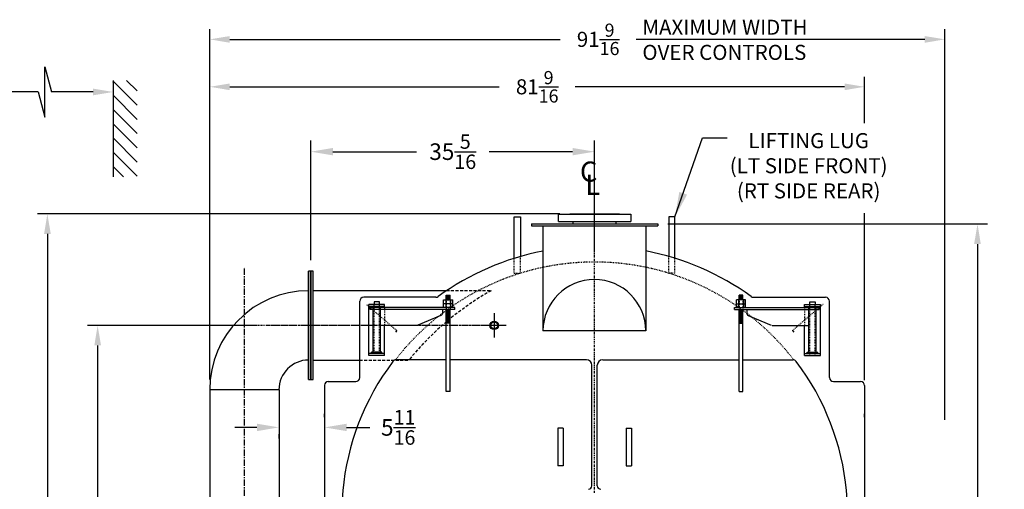
# Model space of a CAD drawing. Extents: x 6 to 331, y 72 to 284.
# Drawn here: x 209 to 331, y 138 to 196 of the extents above; entities that cross this region are included whole.
import ezdxf

# ---------------------------------------------------------------- set-up
doc = ezdxf.new("R2010")
doc.units = 0
doc.header["$LTSCALE"] = 0.125
doc.header["$MEASUREMENT"] = 0
for name, pattern in [('CENTER', [2, 1.25, -0.25, 0.25, -0.25]), ('CENTER2', [1.125, 0.75, -0.125, 0.125, -0.125]), ('HIDDEN', [0.375, 0.25, -0.125]), ('HIDDEN2', [0.1875, 0.125, -0.0625])]:
    doc.linetypes.add(name, pattern=pattern)
doc.layers.get('0').update_dxf_attribs({"color": 4, "linetype": 'CONTINUOUS'})
doc.layers.get('DEFPOINTS').update_dxf_attribs({"linetype": 'CONTINUOUS'})
for name, color, linetype in [('0_CENTERLINES', 125, 'CENTER'), ('0_HIDDEN', 110, 'HIDDEN'), ('0_OBJECT', 232, 'CONTINUOUS'), ('0_TEXT', 125, 'CONTINUOUS'), ('CENTER2', 7, 'CENTER2'), ('DIMENSIONS', 125, 'CONTINUOUS'), ('FGR', 7, 'CONTINUOUS'), ('FGR CLINES', 7, 'CENTER'), ('HIDDEN', 7, 'HIDDEN'), ('HIDDEN2', 7, 'HIDDEN2'), ('OBJ-35', 232, 'CONTINUOUS'), ('OBJECT', 1, 'CONTINUOUS'), ('OBJECT2', 82, 'CONTINUOUS')]:
    doc.layers.add(name, color=color, linetype=linetype)
doc.styles.add('ROMANS', font='romans.shx')
doc.styles.add('ROMANT', font='romant.shx')
doc.dimstyles.new('DIM', dxfattribs={"dimscale": 20, "dimtxt": 0.09375, "dimasz": 0.125, "dimexe": 0.0625, "dimexo": 0.0625, "dimgap": 0.09375, "dimtad": 0, "dimtih": 1, "dimtoh": 1, "dimdec": 6, "dimzin": 0, "dimdsep": 46, "dimlunit": 5, "dimtxsty": 'ROMANS', "dimcen": 0, "dimadec": 0, "dimazin": 0, "dimtfac": 0.87, "dimtdec": 6, "dimtix": 1, "dimtofl": 0, "dimtmove": 2, "dimatfit": 3, "dimfxl": 0, "dimtolj": 1, "dimtzin": 0, "dimarcsym": 0})
doc.dimstyles.new('DIM$0', dxfattribs={"dimscale": 22, "dimtxt": 0.09375, "dimasz": 0.125, "dimexe": 0.0625, "dimexo": 0.0625, "dimgap": 0.0625, "dimtad": 0, "dimtih": 1, "dimtoh": 1, "dimdec": 6, "dimzin": 0, "dimdsep": 46, "dimlunit": 5, "dimtxsty": 'ROMANS', "dimcen": 0.0625, "dimclrd": 256, "dimclre": 256, "dimclrt": 256, "dimadec": 0, "dimazin": 0, "dimtfac": 0.87, "dimtdec": 6, "dimtix": 1, "dimtofl": 0, "dimtmove": 0, "dimatfit": 3, "dimfxl": 0, "dimtolj": 1, "dimtzin": 0, "dimlwd": -1, "dimlwe": -1, "dimarcsym": 0})
doc.dimstyles.new('DIM$7', dxfattribs={"dimscale": 20, "dimtxt": 0.09375, "dimasz": 0.15625, "dimexe": 0.125, "dimexo": 0.0625, "dimgap": 0.09375, "dimtad": 0, "dimtih": 1, "dimtoh": 1, "dimdec": 6, "dimzin": 0, "dimdsep": 46, "dimlunit": 5, "dimtxsty": 'ROMANS', "dimcen": 0, "dimclrd": 256, "dimclre": 256, "dimadec": 0, "dimazin": 0, "dimtfac": 0.87, "dimtdec": 6, "dimtix": 1, "dimtofl": 0, "dimtmove": 0, "dimatfit": 3, "dimfxl": 0, "dimtolj": 1, "dimtzin": 0, "dimarcsym": 0})

# ---------------------------------------------------------------- blocks, each defined once
blk = doc.blocks.new('*D17')
at = {"layer": 'DEFPOINTS', "color": 0, "transparency": 16777216}
for p in [(288.14, 170.68), (327.95, 170.68), (304.77, 87.19)]:
    blk.add_point(p, dxfattribs=at)
at = {"layer": 'DIMENSIONS', "color": 0, "lineweight": -2, "transparency": 16777216}
for p, q in [((289.39, 170.68), (329.2, 170.68)), ((327.95, 168.18), (327.95, 132.71)), ((327.95, 89.69), (327.95, 125.16)), ((306.02, 87.19), (329.2, 87.19))]:
    blk.add_line(p, q, dxfattribs=at)
at = {"layer": 'DIMENSIONS', "color": 0, "transparency": 16777216}
for points in [[(327.53, 168.18), (328.36, 168.18), (327.95, 170.68)], [(327.53, 89.69), (328.36, 89.69), (327.95, 87.19)]]:
    blk.add_solid(points, dxfattribs=at)
at = {"layer": 'DIMENSIONS', "color": 0, "transparency": 16777216, "insert": (327.95, 128.94), "char_height": 1.875, "attachment_point": 5, "style": 'ROMANS'}
blk.add_mtext('\\A1;83{\\H0.870000x;\\S1/2;}', dxfattribs=at)
blk = doc.blocks.new('*D11')
at = {"layer": 'DEFPOINTS', "color": 0, "transparency": 16777216}
for p in [(277.18, 171.94), (212.12, 87.19), (255.77, 87.19)]:
    blk.add_point(p, dxfattribs=at)
at = {"layer": 'DIMENSIONS', "color": 0, "lineweight": -2, "transparency": 16777216}
for p, q in [((275.93, 171.94), (210.87, 171.94)), ((212.12, 169.44), (212.12, 133.34)), ((212.12, 89.69), (212.12, 125.79)), ((254.52, 87.19), (210.87, 87.19))]:
    blk.add_line(p, q, dxfattribs=at)
at = {"layer": 'DIMENSIONS', "color": 0, "transparency": 16777216}
for points in [[(211.71, 169.44), (212.54, 169.44), (212.12, 171.94)], [(211.71, 89.69), (212.54, 89.69), (212.12, 87.19)]]:
    blk.add_solid(points, dxfattribs=at)
at = {"layer": 'DIMENSIONS', "color": 0, "transparency": 16777216, "insert": (212.12, 129.56), "char_height": 1.875, "attachment_point": 5, "style": 'ROMANS'}
blk.add_mtext('\\A1;84{\\H0.870000x;\\S3/4;}', dxfattribs=at)
blk = doc.blocks.new('A$C597A4C78')
at = {"layer": 'OBJ-35'}
for radius in [0.531, 0.419]:
    blk.add_circle((0, 0), radius, dxfattribs=at)
blk = doc.blocks.new('*D12')
at = {"layer": 'DEFPOINTS', "color": 0, "transparency": 16777216}
for p in [(239.37, 158.06), (218.38, 87.19), (255.77, 87.19)]:
    blk.add_point(p, dxfattribs=at)
at = {"layer": 'DIMENSIONS', "color": 0, "lineweight": -2, "transparency": 16777216}
for p, q in [((238.12, 158.06), (217.13, 158.06)), ((218.38, 155.56), (218.38, 126.4)), ((218.38, 89.69), (218.38, 118.85)), ((254.52, 87.19), (217.13, 87.19))]:
    blk.add_line(p, q, dxfattribs=at)
at = {"layer": 'DIMENSIONS', "color": 0, "transparency": 16777216}
for points in [[(217.97, 155.56), (218.8, 155.56), (218.38, 158.06)], [(217.97, 89.69), (218.8, 89.69), (218.38, 87.19)]]:
    blk.add_solid(points, dxfattribs=at)
at = {"layer": 'DIMENSIONS', "color": 0, "transparency": 16777216, "insert": (218.38, 122.63), "char_height": 1.875, "attachment_point": 5, "style": 'ROMANS'}
blk.add_mtext('\\A1;70{\\H0.870000x;\\S7/8;}', dxfattribs=at)
blk = doc.blocks.new('*D13')
at = {"layer": 'DEFPOINTS', "color": 0, "transparency": 16777216}
for p in [(232.34, 187.74), (313.89, 181.98), (232.34, 150.06, 10.27)]:
    blk.add_point(p, dxfattribs=at)
at = {"layer": 'DIMENSIONS', "color": 0, "lineweight": -2, "transparency": 16777216}
for p, q in [((232.34, 151.31), (232.34, 188.99)), ((313.89, 183.23), (313.89, 188.99)), ((234.84, 187.74), (268.39, 187.74)), ((311.39, 187.74), (277.85, 187.74))]:
    blk.add_line(p, q, dxfattribs=at)
at = {"layer": 'DIMENSIONS', "color": 0, "transparency": 16777216}
for points in [[(234.84, 188.15), (234.84, 187.32), (232.34, 187.74)], [(311.39, 188.15), (311.39, 187.32), (313.89, 187.74)]]:
    blk.add_solid(points, dxfattribs=at)
at = {"layer": 'DIMENSIONS', "color": 0, "transparency": 16777216, "insert": (273.12, 187.74), "char_height": 1.875, "attachment_point": 5, "style": 'ROMANS'}
blk.add_mtext('\\A1;81{\\H0.870000x;\\S9/16;}', dxfattribs=at)
blk = doc.blocks.new('*D15')
at = {"layer": 'DEFPOINTS', "color": 0, "transparency": 16777216}
for p in [(323.89, 193.64), (232.34, 150.06, 10.27), (323.89, 145.05)]:
    blk.add_point(p, dxfattribs=at)
at = {"layer": 'DIMENSIONS', "color": 0, "lineweight": -2, "transparency": 16777216}
for p, q in [((232.34, 151.31), (232.34, 194.89)), ((323.89, 146.3), (323.89, 194.89)), ((234.84, 193.64), (275.98, 193.64)), ((321.39, 193.64), (285.44, 193.64))]:
    blk.add_line(p, q, dxfattribs=at)
at = {"layer": 'DIMENSIONS', "color": 0, "transparency": 16777216}
for points in [[(234.84, 194.05), (234.84, 193.22), (232.34, 193.64)], [(321.39, 194.05), (321.39, 193.22), (323.89, 193.64)]]:
    blk.add_solid(points, dxfattribs=at)
at = {"layer": 'DIMENSIONS', "color": 0, "transparency": 16777216, "insert": (280.71, 193.64), "char_height": 1.875, "attachment_point": 5, "style": 'ROMANS'}
blk.add_mtext('\\A1;91{\\H0.870000x;\\S9/16;}', dxfattribs=at)
blk = doc.blocks.new('*D26')
at = {"layer": '0_TEXT', "transparency": 16777216}
for p, q in [((244.93, 166.19), (244.93, 181.04)), ((280.27, 167.31), (280.27, 181.04)), ((247.68, 179.67), (258.09, 179.67)), ((277.52, 179.67), (267.12, 179.67))]:
    blk.add_line(p, q, dxfattribs=at)
for points in [[(247.68, 180.13), (247.68, 179.21), (244.93, 179.67)], [(277.52, 180.13), (277.52, 179.21), (280.27, 179.67)]]:
    blk.add_solid(points, dxfattribs=at)
at = {"layer": 'DEFPOINTS', "color": 0, "transparency": 16777216}
for p in [(280.27, 179.67), (280.27, 165.94), (244.93, 164.81, 10.24)]:
    blk.add_point(p, dxfattribs=at)
at = {"layer": '0_TEXT', "transparency": 16777216, "insert": (262.6, 179.67), "char_height": 2.0625, "attachment_point": 5, "style": 'ROMANS'}
blk.add_mtext('\\A1;35{\\H0.870000x;\\S5/16;}', dxfattribs=at)
blk = doc.blocks.new('*D28')
at = {"layer": '0_TEXT', "transparency": 16777216}
for p, q in [((238.21, 145.37), (235.46, 145.37)), ((249.39, 145.37), (252.27, 145.37)), ((240.96, 144.55), (240.96, 144)), ((246.64, 144.55), (246.64, 144))]:
    blk.add_line(p, q, dxfattribs=at)
for points in [[(238.21, 145.83), (238.21, 144.91), (240.96, 145.37)], [(249.39, 145.83), (249.39, 144.91), (246.64, 145.37)]]:
    blk.add_solid(points, dxfattribs=at)
at = {"layer": 'DEFPOINTS', "color": 0, "transparency": 16777216}
for p in [(240.96, 145.92, 0.07), (246.64, 145.92), (246.64, 145.37)]:
    blk.add_point(p, dxfattribs=at)
at = {"layer": '0_TEXT', "transparency": 16777216, "insert": (255.81, 145.37), "char_height": 2.0625, "attachment_point": 5, "style": 'ROMANS'}
blk.add_mtext('\\A1;5{\\H0.870000x;\\S11/16;}', dxfattribs=at)
blk = doc.blocks.new('A$C6F002FC6')
at = {"layer": 'DIMENSIONS', "style": 'ROMANT'}
for s, p in [('C', (-0.36, 1.65)), ('L', (0.32, 0))]:
    blk.add_text(s, height=2.5, dxfattribs=at).set_placement(p)
blk = doc.blocks.new('A$C7A940A2A')
at = {"layer": 'FGR'}
for p, q in [((0, 0), (0, 8.625)), ((6, 7.625), (0, 8.625)), ((6, 1), (6, 7.625)), ((6, 1), (0, 0))]:
    blk.add_line(p, q, dxfattribs=at)
blk = doc.blocks.new('A$C79E32518')
at = {"layer": 'FGR'}
for p, q in [((12.31, 3.69), (12.31, 12.31)), ((8.62, 0), (0, 0))]:
    blk.add_line(p, q, dxfattribs=at)
for radius in [12.31, 3.69]:
    blk.add_arc((12.31, 0), radius, 90, 180, dxfattribs=at)
blk = doc.blocks.new('A$C1A5C34D8')
at = {"layer": '0_HIDDEN', "ltscale": 12}
for p, q in [((10.61, 48.39, -0.01), (16.17, 48.39, -0.01)), ((-0.2, 39.76, -0.01), (5.94, 39.76, -0.01))]:
    blk.add_line(p, q, dxfattribs=at)
blk.add_arc((34.03, 16.81, 1), 36.28, 119.4923, 140.7523, dxfattribs=at)
at = {"layer": '0_OBJECT'}
for p, q in [((-15.05, -4.31, 26.85), (-15.05, -5.5, 26.85)), ((-13.99, -4.32, 26.85), (-13.99, -5.5, 26.85)), ((-15.05, -5.5, 26.85), (-13.99, -5.5, 26.85)), ((-14.94, -5.5, 26.85), (-14.94, -5.6, 26.85)), ((-14.94, -5.6, 26.85), (-14.1, -5.6, 26.85)), ((-14.76, -5.97, 26.85), (-14.76, -5.6, 26.85)), ((-14.76, -5.97, 26.85), (-14.28, -5.97, 26.85)), ((-14.28, -5.97, 26.85), (-14.28, -5.6, 26.85)), ((-14.1, -5.5, 26.85), (-14.1, -5.6, 26.85))]:
    blk.add_line(p, q, dxfattribs=at)
at = {"layer": 'CENTER2'}
for p, q in [((17.04, 44.07), (-22.64, 44.07)), ((7.63, 0, 8.5), (-20.66, 0, 8.5))]:
    blk.add_line(p, q, dxfattribs=at)
at = {"layer": 'FGR'}
for p, q in [((-6.56, 37.32, -0.01), (-6.56, 50.82, -0.01)), ((-5.99, 50.82, -0.01), (-6.56, 50.82, -0.01)), ((-6.31, 37.32, -0.01), (-6.31, 50.82, -0.01)), ((-6.24, 37.32, -0.01), (-6.24, 50.82, -0.01)), ((-5.99, 37.32, -0.01), (-5.99, 50.82, -0.01)), ((-5.99, 48.39, -0.01), (10.61, 48.39, -0.01)), ((-5.99, 39.76, -0.01), (-0.2, 39.76, -0.01)), ((-6.56, 37.32, -0.01), (-5.99, 37.32, -0.01)), ((-18.87, 36.07, 0.02), (-18.87, -0.04, 0.46)), ((-10.24, 36.07, 0.02), (-10.24, 4.31, 0.41)), ((-18.87, 8), (-10.24, 8)), ((-6.56, -6.75), (-6.56, 6.75)), ((-6, 6.75), (-6.56, 6.75)), ((-6.31, -6.75), (-6.31, 6.75)), ((-6.25, -6.75), (-6.25, 6.75)), ((-6, -6.75), (-6, 6.75)), ((-6.56, 4.31, 14.34), (-14.52, 4.31, 13.82)), ((-6, 4.31, 14.37), (-6, 4.31, 14.37)), ((-14.51, -4.31, 31.77), (-6.56, -4.31, 20.19)), ((-6, -4.31, 19.37), (-6, -4.31, 19.37)), ((-6.56, -6.75), (-6, -6.75))]:
    blk.add_line(p, q, dxfattribs=at)
blk.add_arc((-14.56, 0, 26.85), 4.31, 89.5364, 270.6259, dxfattribs=at)
at = {"layer": 'FGR CLINES', "ltscale": 5}
blk.add_line((-14.56, -5.89), (-14.56, 51.33), dxfattribs=at)
at = {"layer": 'FGR'}
for name, p in [('A$C79E32518', (-18.87, 36.07, -0.01)), ('A$C7A940A2A', (-6, -4.31))]:
    blk.add_blockref(name, p, dxfattribs=at)
blk = doc.blocks.new('A$C6DBA4731')
at = {"ltscale": 0.25}
blk.add_line((24.65, 34.98), (24.8, 34.78), dxfattribs=at)
at = {"layer": '0_OBJECT'}
blk.add_line((17.99, 27.38), (18.48, 27.38), dxfattribs=at)
at = {"layer": 'HIDDEN', "ltscale": 0.75}
blk.add_line((24.65, 34.98), (28.46, 38.27), dxfattribs=at)
at = {"layer": 'HIDDEN'}
blk.add_line((26.15, 37.83), (26.15, 35.6), dxfattribs=at)
at = {"layer": 'HIDDEN2'}
for p, q in [((17.99, 38.82), (17.99, 37.58)), ((18.48, 38.82), (18.48, 37.58)), ((26.81, 31.87), (26.81, 38.22)), ((27.47, 31.87), (27.47, 38.22))]:
    blk.add_line(p, q, dxfattribs=at)
at = {"layer": 'OBJ-35'}
for p, q in [((17.99, 38.82), (17.99, 39.37)), ((18.48, 39.37), (17.99, 39.37)), ((18.48, 39.25), (17.99, 39.25)), ((18.48, 38.82), (18.48, 39.37)), ((17.66, 38.32), (17.66, 38.82)), ((18.81, 38.82), (17.66, 38.82)), ((17.66, 38.32), (18.81, 38.32)), ((17.66, 37.83), (17.66, 38.32)), ((17.94, 38.82), (17.94, 38.32)), ((17.94, 38.32), (17.94, 37.83)), ((18.48, 39.12), (17.99, 39.12)), ((18.48, 39), (17.99, 39)), ((18.48, 38.88), (17.99, 38.88)), ((18.53, 38.82), (18.53, 38.32)), ((18.53, 38.32), (18.53, 37.83)), ((18.81, 38.32), (18.81, 38.82)), ((18.81, 37.83), (18.81, 38.32)), ((17.99, 27.38), (17.99, 37.58)), ((17.99, 37.52), (18.48, 37.52)), ((17.99, 37.4), (18.48, 37.4)), ((17.99, 37.27), (18.48, 37.27)), ((17.99, 37.27), (18.48, 37.27)), ((17.99, 37.15), (18.48, 37.15)), ((17.99, 37.15), (18.48, 37.15)), ((17.99, 37.03), (18.48, 37.03)), ((17.99, 37.03), (18.48, 37.03)), ((17.99, 36.9), (18.48, 36.9)), ((18.48, 27.38), (18.48, 37.58)), ((26.68, 32.31), (26.68, 37.81)), ((27.59, 32.31), (27.59, 37.81)), ((17.99, 36.78), (18.48, 36.78)), ((17.99, 36.78), (18.48, 36.78)), ((17.99, 36.65), (18.48, 36.65)), ((17.99, 36.65), (18.48, 36.65)), ((17.99, 36.53), (18.48, 36.53)), ((17.99, 36.53), (18.48, 36.53)), ((17.99, 36.41), (18.48, 36.41)), ((17.99, 36.28), (18.48, 36.28)), ((17.99, 36.16), (18.48, 36.16)), ((17.99, 36.03), (18.48, 36.03)), ((17.99, 35.91), (18.48, 35.91)), ((26.48, 32.31), (27.8, 32.31)), ((26.48, 32.24), (26.48, 32.31)), ((26.48, 32.12), (26.48, 32.24)), ((26.48, 32.21), (27.8, 32.21)), ((27.8, 32.24), (27.8, 32.31)), ((27.8, 32.12), (27.8, 32.24))]:
    blk.add_line(p, q, dxfattribs=at)
at = {"layer": 'OBJECT'}
for p, q in [((26.15, 38.22), (28.13, 38.22)), ((26.15, 37.83), (26.15, 38.22)), ((26.81, 38.22), (26.81, 38.55)), ((26.81, 38.55), (27.47, 38.55)), ((27.47, 38.55), (27.47, 38.22)), ((28.13, 31.87), (28.13, 38.22)), ((26.15, 37.97), (28.13, 37.97)), ((26.15, 31.87), (26.15, 35.6)), ((26.15, 32.12), (28.13, 32.12)), ((26.15, 31.87), (28.13, 31.87))]:
    blk.add_line(p, q, dxfattribs=at)
at = {"layer": 'OBJECT2'}
for p, q in [((17.41, 37.58), (17.41, 37.83)), ((17.41, 37.83), (27.96, 37.83)), ((17.41, 37.58), (27.96, 37.58)), ((18.95, 37.58), (18.95, 37.14)), ((19.15, 36.84), (22.01, 35.63)), ((27.96, 37.58), (27.96, 37.83)), ((27.96, 37.58), (27.96, 37.83)), ((22.14, 35.6), (26.68, 35.6))]:
    blk.add_line(p, q, dxfattribs=at)
blk.add_arc((19.28, 37.14), 0.33, 180, 247.0709, dxfattribs=at)

msp = doc.modelspace()

# ---------------------------------------------------------------- linework, layer by layer
at = {"layer": '0_CENTERLINES', "ltscale": 1.5}
msp.add_line((280.2692252, 137.2148375), (280.2692252, 171.9393517), dxfattribs=at)
at = {"layer": '0_HIDDEN', "extrusion": (0, 1, 0)}
for p, q in [((270.2692252, 164.5448598), (270.2692252, 166.4060009)), ((271.0192252, 164.5448359), (271.0192252, 166.6319074)), ((289.5192252, 164.5448359), (289.5192252, 166.6319074)), ((290.2692252, 164.5448598), (290.2692252, 166.4060009)), ((270.2692252, 164.5448359), (271.0192252, 164.5448359)), ((290.2692252, 164.5448359), (289.5192252, 164.5448359))]:
    msp.add_line(p, q, dxfattribs=at)
at = {"layer": '0_HIDDEN'}
msp.add_arc((280.2692252, 134.5643517), 31.3750208, 37.741935026, 142.258064974, dxfattribs=at)
at = {"layer": '0_OBJECT'}
for p, q in [((275.7692252, 171.8768517), (284.7692252, 171.8768517)), ((275.7692252, 171.0018517), (275.7692252, 171.8768517)), ((277.1754752, 171.9393517), (283.3629752, 171.9393517)), ((277.1754752, 171.9393517), (277.1754752, 171.8768517)), ((283.3629752, 171.9393517), (283.3629752, 171.8768517)), ((284.7692252, 171.8768517), (284.7692252, 171.0018517)), ((272.3942252, 170.6894017), (288.1442252, 170.6894017)), ((272.3942252, 170.6894017), (272.3942252, 170.4394017)), ((272.3942252, 170.4394017), (288.1442252, 170.4394017)), ((273.8342252, 170.4394017), (273.8342252, 157.387631)), ((275.7692252, 171.0018517), (284.7692252, 171.0018517)), ((277.6127252, 170.6824017), (277.6127252, 171.0018517)), ((282.9257252, 171.0018517), (282.9257252, 170.6824017)), ((286.6442252, 170.4394017), (286.6442252, 157.387631)), ((288.1442252, 170.6894017), (288.1442252, 170.4394017)), ((251.0192252, 151.5643517), (251.0192252, 161.0643517)), ((260.4887898, 161.5643517), (251.5192252, 161.5643517)), ((300.0496606, 161.5643517), (309.0192252, 161.5643517)), ((309.5192252, 151.5643517), (309.5192252, 161.0643517)), ((261.787472, 153.7786356), (255.555351, 153.7786356)), ((279.2638266, 153.7786356), (262.2819509, 153.7786356)), ((281.2746238, 153.7786356), (298.2480963, 153.7786356)), ((298.7425751, 153.7786356), (304.9830994, 153.7786356)), ((279.9340923, 138.1198164), (279.9340923, 153.1083699)), ((280.6043581, 138.1198164), (280.6043581, 153.1083699)), ((247.0910722, 151.0643517), (250.5192252, 151.0643517)), ((310.0192252, 151.0643517), (313.3942252, 151.0643517)), ((246.6442284, 150.6175079), (246.6442284, 124.7337879)), ((313.8942252, 150.5643517), (313.894222, 124.7337879)), ((246.6442284, 147.9696661), (246.6442284, 147.5228223)), ((246.6442284, 147.7183164), (246.6442284, 147.2714726)), ((313.894222, 147.9696661), (313.894222, 147.5228223)), ((313.894222, 147.7183164), (313.894222, 147.2714726)), ((246.6442284, 146.6291346), (246.6442284, 147.0759784)), ((313.894222, 146.6291346), (313.894222, 147.0759784)), ((275.6890761, 145.2875971), (275.6890761, 140.5957371)), ((276.3593418, 145.2875971), (275.6890761, 145.2875971)), ((276.3593418, 145.2875971), (276.3593418, 140.5957371)), ((284.1791085, 145.2875971), (284.8493743, 145.2875971)), ((284.1791085, 145.2875971), (284.1791085, 140.5957371)), ((284.8493743, 145.2875971), (284.8493743, 140.5957371)), ((276.3593418, 140.5957371), (275.6890761, 140.5957371)), ((284.1791085, 140.5957371), (284.8493743, 140.5957371))]:
    msp.add_line(p, q, dxfattribs=at)
at = {"layer": '0_OBJECT', "extrusion": (0, 1, 0)}
for p, q in [((270.2692252, 171.5448359), (271.0192252, 171.5448359)), ((270.2692252, 166.4060009), (270.2692252, 171.5448359)), ((271.0192252, 171.5448359), (271.0192252, 166.6319074)), ((290.2692252, 171.5448359), (289.5192252, 171.5448359)), ((289.5192252, 171.5448359), (289.5192252, 166.6319074)), ((290.2692252, 166.4060009), (290.2692252, 171.5448359))]:
    msp.add_line(p, q, dxfattribs=at)
at = {"layer": '0_OBJECT', "color": 125, "ltscale": 0.375}
for p, q in [((267.7692252, 159.5638697), (267.7692252, 156.5648337)), ((269.2687432, 158.0643517), (266.2697072, 158.0643517))]:
    msp.add_line(p, q, dxfattribs=at)
at = {"layer": '0_OBJECT', "linetype": 'Continuous'}
msp.add_line((286.6442252, 157.387631), (273.8342252, 157.387631), dxfattribs=at)
at = {"layer": '0_OBJECT'}
for centre, radius, start, end in [((280.2692252, 134.5643517), 33.375, 101.116759154, 125.727032511), ((280.2692252, 134.5643517), 33.375, 54.272967489, 78.988195352), ((251.5192252, 161.0643517), 0.5, 90, 180), ((260.4887898, 162.0643517), 0.5, 270, 305.727032511), ((300.0496606, 162.0643517), 0.5, 234.272967489, 270), ((309.0192252, 161.0643517), 0.5, 0, 90), ((280.2692252, 134.5643517), 31.5, 142.865611933, 206.431598556), ((255.555351, 153.2786356), 0.5, 90, 142.865611933), ((279.2638266, 153.1083699), 0.6702657, 0, 90), ((281.2746238, 153.1083699), 0.6702657, 90, 180), ((304.9830994, 153.2786356), 0.5, 37.134388067, 90), ((280.2692252, 134.5643517), 31.5, 333.568401444, 37.134388067), ((247.0910722, 150.6175079), 0.4468438, 90, 180), ((250.5192252, 151.5643517), 0.5, 270, 0), ((310.0192252, 151.5643517), 0.5, 180, 270), ((313.3942252, 150.5643517), 0.5, 0, 90), ((279.4872485, 138.1198164), 0.4468438, 272.825585021, 0), ((281.0512019, 138.1198164), 0.4468438, 180, 267.174414979)]:
    msp.add_arc(centre, radius, start, end, dxfattribs=at)
at = {"layer": '0_OBJECT', "linetype": 'Continuous'}
msp.add_arc((280.2392252, 157.3575544), 6.4050706, 0.269047788, 179.730952212, dxfattribs=at)
at = {"layer": '0_TEXT'}
for p, q in [((220.3046285, 188.5355356), (220.3046285, 176.5355356)), ((223.3046285, 185.4524276), (220.3046285, 188.4524276)), ((220.3046285, 188.3174586), (220.3046285, 188.3457848)), ((223.3046285, 187.2201946), (221.9892875, 188.5355356)), ((223.3046285, 183.6846607), (220.3046285, 186.6846607)), ((223.3046285, 181.9168937), (220.3046285, 184.9168937)), ((223.3046285, 180.1491268), (220.3046285, 183.1491268)), ((223.3046285, 178.3813598), (220.3046285, 181.3813598)), ((223.3046285, 176.6135929), (220.3046285, 179.6135929)), ((221.6149188, 176.5355356), (220.3046285, 177.8458259))]:
    msp.add_line(p, q, dxfattribs=at)
msp.add_solid([(217.8046285, 187.5124515), (217.8046285, 186.6791181), (220.3046285, 187.0957848)], dxfattribs=at)
at = {"layer": 'DIMENSIONS', "linetype": 'Continuous', "extrusion": (1, 0, 0)}
for p, q in [((211.7998064, 183.9520487), (211.7998064, 190.2395208)), ((211.7998064, 190.2395208), (212.6423568, 187.0957848)), ((210.9572958, 187.0957848), (211.7998064, 183.9520487))]:
    msp.add_line(p, q, dxfattribs=at)
at = {"layer": 'DIMENSIONS'}
for p, q in [((210.9572958, 187.0957848), (197.4593641, 187.0957848)), ((217.8046285, 187.0957848), (212.6423568, 187.0957848)), ((313.894222, 151.2425079), (313.894222, 172.0409888))]:
    msp.add_line(p, q, dxfattribs=at)
at = {"layer": 'FGR CLINES', "linetype": 'CENTER', "ltscale": 5}
msp.add_line((268.2468557, 158.0643517), (239.3626261, 158.0643517), dxfattribs=at)

# ---------------------------------------------------------------- block references
at = {"layer": '0_OBJECT'}
msp.add_blockref('A$C597A4C78', (267.7692252, 158.0643517), dxfattribs=at)
at = {"layer": '0_TEXT'}
msp.add_blockref('A$C6F002FC6', (278.8013048, 174.2923394), dxfattribs=at)
at = {"layer": 'DIMENSIONS'}
for name, p in [('A$C1A5C34D8', (251.2079073, 113.9907864, 10.2498616)), ('A$C6DBA4731', (280.2594596, 122.437985))]:
    msp.add_blockref(name, p, dxfattribs=at)
at = {"layer": 'DIMENSIONS', "xscale": -1}
msp.add_blockref('A$C6DBA4731', (280.2705876, 122.437985), dxfattribs=at)

# ---------------------------------------------------------------- texts
at = {"layer": '0_TEXT', "char_height": 1.875, "style": 'ROMANS'}
for s, insert, width, attachment_point in [('MAXIMUM WIDTH OVER CONTROLS', (286.2124651, 196.0840726), 24.380952381, 1), ('LIFTING LUG \\P(LT SIDE FRONT)\\P(RT SIDE REAR)', (306.9257781, 181.980908), 36.8412, 2)]:
    msp.add_mtext(s, dxfattribs=dict(at, insert=insert, width=width, attachment_point=attachment_point))

# ---------------------------------------------------------------- dimensions: what is measured, and where the dimension line sits
at = {"layer": '0_TEXT'}
dim = msp.add_linear_dim(base=(280.2692252, 179.6687758), p1=(244.9336496, 164.8143807, 10.2446741), p2=(280.2692252, 165.9393725), dimstyle='DIM$0', override={"dimdec": 4}, dxfattribs=at)
dim.commit()
dim.dimension.update_dxf_attribs({"geometry": '*D26', "text_midpoint": (262.6014374, 179.6687758)})
dim = msp.add_linear_dim(base=(246.6442284, 145.3715636), p1=(240.9649016, 145.9208772, 0.0695926), p2=(246.6442284, 145.9208772), dimstyle='DIM$0', override={"dimdec": 4}, dxfattribs=at)
dim.commit()
dim.dimension.update_dxf_attribs({"geometry": '*D28', "text_midpoint": (255.8066391, 145.3715636), "dimtype": 160})
at = {"layer": 'DIMENSIONS'}
dim = msp.add_linear_dim(base=(323.8942284, 193.6377794), p1=(232.3399016, 150.0643798, 10.2690187), p2=(323.8942284, 145.0532319), dimstyle='DIM$0', override={"dimscale": 20, "dimgap": 0.09375, "dimdec": 4, "dimcen": 0, "dimclrd": 0, "dimclre": 0, "dimclrt": 0, "dimtmove": 2, "dimlwd": 65534, "dimlwe": 65534}, dxfattribs=at)
dim.commit()
dim.dimension.update_dxf_attribs({"geometry": '*D15', "text_midpoint": (280.7067284, 193.6377794), "dimtype": 160})
dim = msp.add_linear_dim(base=(232.3399016, 187.7354708), p1=(313.894222, 181.980908), p2=(232.3399016, 150.0643798, 10.2690187), dimstyle='DIM$0', override={"dimscale": 20, "dimgap": 0.09375, "dimdec": 4, "dimcen": 0, "dimclrd": 0, "dimclre": 0, "dimclrt": 0, "dimtmove": 2, "dimlwd": 65534, "dimlwe": 65534}, dxfattribs=at)
dim.commit()
dim.dimension.update_dxf_attribs({"geometry": '*D13', "text_midpoint": (273.1170618, 187.7354708)})
for base, p1, picture, middle in [((212.1221044, 87.1893517), (277.1754752, 171.9393517), '*D11', (212.1221044, 129.5643517)), ((218.3831931, 87.1893517), (239.3723712, 158.0643517), '*D12', (218.3831931, 122.6268517))]:
    dim = msp.add_linear_dim(base=base, p1=p1, p2=(255.7692314, 87.1893517), angle=90, dimstyle='DIM$0', override={"dimscale": 20, "dimgap": 0.09375, "dimcen": 0, "dimclrd": 0, "dimclre": 0, "dimclrt": 0, "dimtmove": 2, "dimlwd": 65534, "dimlwe": 65534}, dxfattribs=at)
    dim.commit()
    dim.dimension.update_dxf_attribs({"geometry": picture, "text_midpoint": middle})
dim = msp.add_linear_dim(base=(327.9477988, 170.6824017), p1=(304.7692189, 87.1893517), p2=(288.1442252, 170.6824017), angle=90, dimstyle='DIM', dxfattribs=at)
dim.commit()
dim.dimension.update_dxf_attribs({"geometry": '*D17', "text_midpoint": (327.9477988, 128.9358767)})

# ---------------------------------------------------------------- leaders
at = {"layer": '0_TEXT'}
msp.add_leader([(290.2694303, 171.5456824), (293.7149358, 181.401436), (296.7699882, 181.401436)], dimstyle='DIM$7', override={"dimgap": 0.09375, "dimtad": 0}, dxfattribs=at)

doc.saveas('drawing.dxf')
